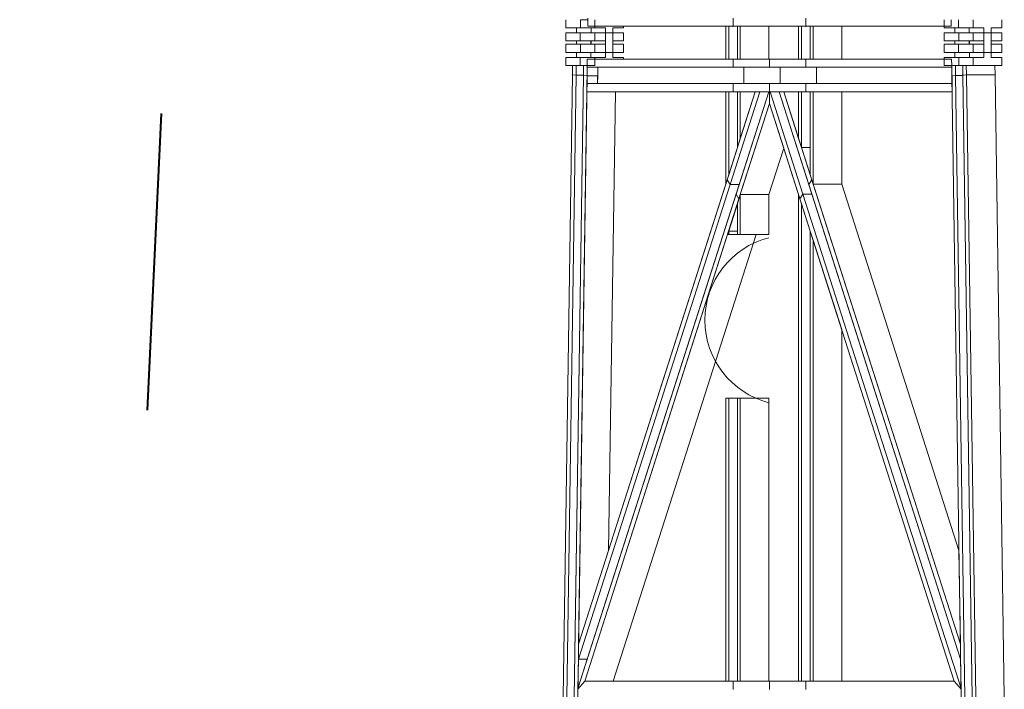
# Model space of a CAD drawing. Units: metres. Extents: x 534905 to 850645, y 9743772 to 9936297.
# Drawn here: x 604005 to 604007, y 9898483 to 9898484 of the extents above; entities that cross this region are included whole.
import ezdxf

# ---------------------------------------------------------------- set-up
doc = ezdxf.new("R2010")
doc.units = ezdxf.units.M
doc.header["$LTSCALE"] = 0.09
doc.header["$MEASUREMENT"] = 0
doc.linetypes.add('JIS_02_1.0', pattern=[2, 1, -1])
doc.layers.get('Defpoints').update_dxf_attribs({"color": 8, "lineweight": 0})
for name, color, linetype, lineweight in [('A-cabo de cobre', 3, 'JIS_02_1.0', 40), ('cotas', 8, 'Continuous', 0), ('Detalhes dos sites', 8, 'Continuous', 5)]:
    doc.layers.add(name, color=color, linetype=linetype, lineweight=lineweight)
doc.styles.get("Standard").update_dxf_attribs({"font": 'ARIAL.TTF'})
doc.dimstyles.new('Copy(9) of ISO-25', dxfattribs={"dimtxt": 0.8, "dimasz": 1.557, "dimexe": 1.25, "dimexo": 0.625, "dimgap": 0.9165, "dimtad": 1, "dimtxsty": 'Standard', "dimcen": 3.505, "dimadec": 0, "dimazin": 0, "dimtfac": 1, "dimtmove": 0, "dimatfit": 3, "dimfxl": 1, "dimarcsym": 0})

# ---------------------------------------------------------------- blocks, each defined once
blk = doc.blocks.new('*D362')
at = {"layer": 'cotas', "color": 0, "linetype": 'Continuous', "lineweight": -2}
for p, q in [((604005.7733, 9898495.9863), (604002.8421, 9898495.9863)), ((604004.0921, 9898482.5433), (604004.0921, 9898494.4293)), ((604005.7723, 9898480.9863), (604002.8421, 9898480.9863))]:
    blk.add_line(p, q, dxfattribs=at)
at = {"layer": 'cotas', "color": 0, "linetype": 'Continuous'}
for points in [[(604003.8326, 9898494.4293), (604004.3516, 9898494.4293), (604004.0921, 9898495.9863)], [(604003.8326, 9898482.5433), (604004.3516, 9898482.5433), (604004.0921, 9898480.9863)]]:
    blk.add_solid(points, dxfattribs=at)
at = {"layer": 'Defpoints', "color": 0, "linetype": 'Continuous'}
for p in [(604004.0921, 9898495.9863), (604006.3983, 9898495.9863), (604006.3973, 9898480.9863)]:
    blk.add_point(p, dxfattribs=at)
at = {"layer": 'cotas', "color": 0, "linetype": 'Continuous', "insert": (604002.7671, 9898488.4863), "char_height": 0.8, "attachment_point": 5, "rotation": 90}
blk.add_mtext('16', dxfattribs=at)

msp = doc.modelspace()

# ---------------------------------------------------------------- linework, layer by layer
at = {"layer": 'A-cabo de cobre', "color": 3, "linetype": 'JIS_02_1.0', "lineweight": 40, "ltscale": 5}
msp.add_line((604005.28417, 9898479.83629), (604005.96743, 9898494.29638), dxfattribs=at)
at = {"layer": 'Detalhes dos sites', "linetype": 'Continuous'}
for p, q in [((604006.08826, 9898484.0116), (604006.08826, 9898484.02401)), ((604006.1105, 9898484.0116), (604006.1105, 9898484.02401)), ((604006.12196, 9898484.02649), (604006.12178, 9898484.01408)), ((604006.13245, 9898484.0116), (604006.13245, 9898484.02401)), ((604006.34204, 9898484.01408), (604006.34204, 9898484.02649)), ((604006.45251, 9898484.01409), (604006.45251, 9898484.0265)), ((604006.6621, 9898484.01161), (604006.6621, 9898484.02402)), ((604006.67277, 9898484.01409), (604006.67262, 9898484.02402)), ((604006.68405, 9898484.01161), (604006.68405, 9898484.02402)), ((604006.70629, 9898484.01161), (604006.70629, 9898484.02402)), ((604006.74959, 9898484.02402), (604006.74959, 9898484.01161)), ((604006.1105, 9898484.0116), (604006.08826, 9898484.0116)), ((604006.1045, 9898484.00415), (604006.1045, 9898484.0116)), ((604006.13245, 9898484.0116), (604006.1105, 9898484.0116)), ((604006.33099, 9898484.01408), (604006.12178, 9898484.01408)), ((604006.12674, 9898484.00415), (604006.12674, 9898484.0116)), ((604006.14868, 9898484.0116), (604006.13245, 9898484.0116)), ((604006.14868, 9898483.99174), (604006.14868, 9898484.0116)), ((604006.17575, 9898484.0116), (604006.15951, 9898484.0116)), ((604006.15951, 9898484.0116), (604006.15951, 9898483.99174)), ((604006.17575, 9898484.01408), (604006.17575, 9898484.0116)), ((604006.33099, 9898483.96445), (604006.33099, 9898484.01408)), ((604006.33541, 9898484.01408), (604006.33099, 9898484.01408)), ((604006.34204, 9898484.01408), (604006.33541, 9898484.01408)), ((604006.33541, 9898483.96445), (604006.33541, 9898484.01408)), ((604006.45251, 9898484.01408), (604006.34204, 9898484.01408)), ((604006.34867, 9898483.96445), (604006.34867, 9898484.01408)), ((604006.35309, 9898483.96445), (604006.35309, 9898484.01408)), ((604006.39639, 9898483.96445), (604006.39639, 9898484.01408)), ((604006.44146, 9898484.01408), (604006.44146, 9898483.96445)), ((604006.44588, 9898484.01408), (604006.44588, 9898483.96445)), ((604006.67277, 9898484.01409), (604006.45251, 9898484.01409)), ((604006.45914, 9898484.01408), (604006.45914, 9898483.96445)), ((604006.46356, 9898484.01408), (604006.46356, 9898483.96445)), ((604006.50686, 9898484.01408), (604006.50686, 9898483.96445)), ((604006.68405, 9898484.01161), (604006.6621, 9898484.01161)), ((604006.67834, 9898484.00416), (604006.67834, 9898484.01161)), ((604006.70629, 9898484.01161), (604006.68405, 9898484.01161)), ((604006.70029, 9898484.00416), (604006.70029, 9898484.01161)), ((604006.72253, 9898484.01161), (604006.70629, 9898484.01161)), ((604006.72253, 9898483.98679), (604006.72253, 9898484.01161)), ((604006.74959, 9898484.01161), (604006.73335, 9898484.01161)), ((604006.73335, 9898484.01161), (604006.73335, 9898483.98679)), ((604006.08826, 9898483.99174), (604006.08826, 9898484.00415)), ((604006.1102, 9898484.00415), (604006.08826, 9898484.00415)), ((604006.1102, 9898483.99174), (604006.1102, 9898484.00415)), ((604006.13245, 9898484.00415), (604006.1102, 9898484.00415)), ((604006.13245, 9898483.99174), (604006.13245, 9898484.00415)), ((604006.13245, 9898484.00415), (604006.17575, 9898484.00415)), ((604006.17575, 9898484.00415), (604006.17575, 9898483.99174)), ((604006.6621, 9898483.99175), (604006.6621, 9898484.00416)), ((604006.68434, 9898484.00416), (604006.6621, 9898484.00416)), ((604006.68434, 9898483.99175), (604006.68434, 9898484.00416)), ((604006.70629, 9898484.00416), (604006.68434, 9898484.00416)), ((604006.70629, 9898483.99175), (604006.70629, 9898484.00416)), ((604006.70629, 9898484.00416), (604006.74959, 9898484.00416)), ((604006.74959, 9898484.00416), (604006.74959, 9898483.99175)), ((604006.1102, 9898483.99174), (604006.08826, 9898483.99174)), ((604006.08826, 9898483.97437), (604006.08826, 9898483.98678)), ((604006.1105, 9898483.98678), (604006.08826, 9898483.98678)), ((604006.1045, 9898483.98678), (604006.1045, 9898483.99174)), ((604006.13245, 9898483.99174), (604006.1102, 9898483.99174)), ((604006.1105, 9898483.97437), (604006.1105, 9898483.98678)), ((604006.13245, 9898483.98678), (604006.1105, 9898483.98678)), ((604006.12644, 9898483.98678), (604006.12644, 9898483.99174)), ((604006.12674, 9898483.98678), (604006.12674, 9898483.99174)), ((604006.14868, 9898483.99174), (604006.13245, 9898483.99174)), ((604006.13245, 9898483.97437), (604006.13245, 9898483.98678)), ((604006.13245, 9898483.98678), (604006.14868, 9898483.98678)), ((604006.14868, 9898483.96693), (604006.14868, 9898483.99174)), ((604006.17575, 9898483.99174), (604006.15951, 9898483.99174)), ((604006.15951, 9898483.99174), (604006.15951, 9898483.96693)), ((604006.15951, 9898483.98678), (604006.17575, 9898483.98678)), ((604006.17575, 9898483.98678), (604006.17575, 9898483.97437)), ((604006.68434, 9898483.99175), (604006.6621, 9898483.99175)), ((604006.6621, 9898483.97438), (604006.6621, 9898483.98679)), ((604006.68405, 9898483.98679), (604006.6621, 9898483.98679)), ((604006.67834, 9898483.98679), (604006.67834, 9898483.99175)), ((604006.68405, 9898483.97438), (604006.68405, 9898483.98679)), ((604006.70629, 9898483.98679), (604006.68405, 9898483.98679)), ((604006.70629, 9898483.99175), (604006.68434, 9898483.99175)), ((604006.70029, 9898483.98679), (604006.70029, 9898483.99175)), ((604006.70058, 9898483.98679), (604006.70058, 9898483.99175)), ((604006.72253, 9898483.99175), (604006.70629, 9898483.99175)), ((604006.70629, 9898483.97438), (604006.70629, 9898483.98679)), ((604006.70629, 9898483.98679), (604006.72253, 9898483.98679)), ((604006.72253, 9898483.96694), (604006.72253, 9898483.98679)), ((604006.74959, 9898483.99175), (604006.73335, 9898483.99175)), ((604006.73335, 9898483.98679), (604006.74959, 9898483.98679)), ((604006.73335, 9898483.98679), (604006.73335, 9898483.96694)), ((604006.74959, 9898483.98679), (604006.74959, 9898483.97438)), ((604006.1105, 9898483.97437), (604006.08826, 9898483.97437)), ((604006.08826, 9898483.95452), (604006.08826, 9898483.96693)), ((604006.1102, 9898483.96693), (604006.08826, 9898483.96693)), ((604006.1045, 9898483.96693), (604006.1045, 9898483.97437)), ((604006.1102, 9898483.95452), (604006.1102, 9898483.96693)), ((604006.13245, 9898483.96693), (604006.1102, 9898483.96693)), ((604006.13245, 9898483.97437), (604006.1105, 9898483.97437)), ((604006.12104, 9898483.96445), (604006.12085, 9898483.95205)), ((604006.33099, 9898483.96445), (604006.12104, 9898483.96445)), ((604006.12644, 9898483.96693), (604006.12644, 9898483.97437)), ((604006.17575, 9898483.97437), (604006.13245, 9898483.97437)), ((604006.13245, 9898483.95452), (604006.13245, 9898483.96693)), ((604006.13245, 9898483.96693), (604006.14868, 9898483.96693)), ((604006.15951, 9898483.96693), (604006.17575, 9898483.96693)), ((604006.17575, 9898483.96693), (604006.17575, 9898483.96445)), ((604006.33099, 9898483.96445), (604006.33541, 9898483.96445)), ((604006.34204, 9898483.96445), (604006.33541, 9898483.96445)), ((604006.33541, 9898483.96445), (604006.34204, 9898483.96445)), ((604006.34204, 9898483.95205), (604006.34204, 9898483.96445)), ((604006.39727, 9898483.96445), (604006.34204, 9898483.96445)), ((604006.39727, 9898483.95205), (604006.39727, 9898483.96445)), ((604006.44146, 9898483.96445), (604006.39727, 9898483.96445)), ((604006.44146, 9898483.96445), (604006.44588, 9898483.96445)), ((604006.45251, 9898483.96445), (604006.44588, 9898483.96445)), ((604006.44588, 9898483.96445), (604006.45251, 9898483.96445)), ((604006.45251, 9898483.95205), (604006.45251, 9898483.96445)), ((604006.67351, 9898483.96445), (604006.45251, 9898483.96445)), ((604006.68405, 9898483.97438), (604006.6621, 9898483.97438)), ((604006.6621, 9898483.95453), (604006.6621, 9898483.96694)), ((604006.68434, 9898483.96694), (604006.6621, 9898483.96694)), ((604006.67366, 9898483.95453), (604006.67351, 9898483.96445)), ((604006.67834, 9898483.96694), (604006.67834, 9898483.97438)), ((604006.70629, 9898483.97438), (604006.68405, 9898483.97438)), ((604006.68434, 9898483.95453), (604006.68434, 9898483.96694)), ((604006.70629, 9898483.96694), (604006.68434, 9898483.96694)), ((604006.70058, 9898483.96694), (604006.70058, 9898483.97438)), ((604006.74959, 9898483.97438), (604006.70629, 9898483.97438)), ((604006.70629, 9898483.95453), (604006.70629, 9898483.96694)), ((604006.70629, 9898483.96694), (604006.72253, 9898483.96694)), ((604006.73335, 9898483.96694), (604006.74959, 9898483.96694)), ((604006.74959, 9898483.96694), (604006.74959, 9898483.95453)), ((604006.09878, 9898483.95452), (604006.08826, 9898483.95452)), ((604006.09857, 9898483.94047), (604006.09878, 9898483.95452)), ((604006.10431, 9898483.95452), (604006.09878, 9898483.95452)), ((604006.10409, 9898483.94005), (604006.10431, 9898483.95452)), ((604006.1102, 9898483.95452), (604006.10431, 9898483.95452)), ((604006.1102, 9898483.95452), (604006.10431, 9898483.95452)), ((604006.13245, 9898483.95452), (604006.1102, 9898483.95452)), ((604006.11513, 9898483.93922), (604006.11536, 9898483.95452)), ((604006.12065, 9898483.9388), (604006.12085, 9898483.95205)), ((604006.34204, 9898483.95205), (604006.12085, 9898483.95205)), ((604006.13709, 9898483.95205), (604006.13672, 9898483.92723)), ((604006.39727, 9898483.95205), (604006.34204, 9898483.95205)), ((604006.35828, 9898483.92723), (604006.35828, 9898483.95205)), ((604006.45251, 9898483.95205), (604006.39727, 9898483.95205)), ((604006.41351, 9898483.92723), (604006.41351, 9898483.95205)), ((604006.6737, 9898483.95205), (604006.45251, 9898483.95205)), ((604006.46875, 9898483.92723), (604006.46875, 9898483.95205)), ((604006.67366, 9898483.95453), (604006.6621, 9898483.95453)), ((604006.6739, 9898483.9388), (604006.67366, 9898483.95453)), ((604006.67919, 9898483.95453), (604006.67366, 9898483.95453)), ((604006.68434, 9898483.95453), (604006.67919, 9898483.95453)), ((604006.67942, 9898483.93922), (604006.67919, 9898483.95453)), ((604006.69024, 9898483.95453), (604006.68434, 9898483.95453)), ((604006.69046, 9898483.94005), (604006.69024, 9898483.95453)), ((604006.69577, 9898483.95453), (604006.69024, 9898483.95453)), ((604006.69598, 9898483.94047), (604006.69577, 9898483.95453)), ((604006.70629, 9898483.95453), (604006.69577, 9898483.95453)), ((604006.74959, 9898483.95453), (604006.70629, 9898483.95453)), ((604006.73928, 9898483.94047), (604006.73907, 9898483.95453)), ((604006.08448, 9898482.99738), (604006.09857, 9898483.94047)), ((604006.09, 9898482.99697), (604006.10409, 9898483.94005)), ((604006.09857, 9898483.94047), (604006.10409, 9898483.94005)), ((604006.10105, 9898482.99614), (604006.11513, 9898483.93922)), ((604006.10409, 9898483.94005), (604006.11514, 9898483.94005)), ((604006.10657, 9898482.99572), (604006.12065, 9898483.9388)), ((604006.11513, 9898483.93922), (604006.12065, 9898483.9388)), ((604006.12065, 9898483.9388), (604006.1369, 9898483.9388)), ((604006.6739, 9898483.9388), (604006.67942, 9898483.93922)), ((604006.68798, 9898482.99571), (604006.6739, 9898483.9388)), ((604006.67942, 9898483.93922), (604006.69047, 9898483.93922)), ((604006.6935, 9898482.99612), (604006.67942, 9898483.93922)), ((604006.69046, 9898483.94005), (604006.69598, 9898483.94047)), ((604006.70454, 9898482.99695), (604006.69046, 9898483.94005)), ((604006.69598, 9898483.94047), (604006.73928, 9898483.94047)), ((604006.71006, 9898482.99737), (604006.69598, 9898483.94047)), ((604006.75337, 9898482.99737), (604006.73928, 9898483.94047)), ((604006.34204, 9898483.92723), (604006.12048, 9898483.92723)), ((604006.34204, 9898483.91482), (604006.34204, 9898483.92723)), ((604006.39727, 9898483.92723), (604006.34204, 9898483.92723)), ((604006.39727, 9898483.91482), (604006.39727, 9898483.92723)), ((604006.45251, 9898483.92723), (604006.39727, 9898483.92723)), ((604006.45251, 9898483.91482), (604006.45251, 9898483.92723)), ((604006.67407, 9898483.92723), (604006.45251, 9898483.92723)), ((604006.33099, 9898483.91482), (604006.12029, 9898483.91482)), ((604006.15321, 9898483.21935), (604006.1636, 9898483.91482)), ((604006.33099, 9898483.775), (604006.33099, 9898483.91482)), ((604006.33541, 9898483.91482), (604006.33099, 9898483.91482)), ((604006.37573, 9898483.91482), (604006.33307, 9898483.78149)), ((604006.34204, 9898483.91482), (604006.33541, 9898483.91482)), ((604006.33541, 9898483.78881), (604006.33541, 9898483.91482)), ((604006.34204, 9898483.91482), (604006.33541, 9898483.91482)), ((604006.38253, 9898483.91482), (604006.33756, 9898483.77425)), ((604006.39727, 9898483.91482), (604006.34204, 9898483.91482)), ((604006.39614, 9898483.91482), (604006.34653, 9898483.75977)), ((604006.34867, 9898483.83024), (604006.34867, 9898483.91482)), ((604006.35309, 9898483.84405), (604006.35309, 9898483.91482)), ((604006.39841, 9898483.91482), (604006.39727, 9898483.91482)), ((604006.39727, 9898483.91482), (604006.39727, 9898483.89712)), ((604006.41202, 9898483.91482), (604006.39841, 9898483.91482)), ((604006.44802, 9898483.75976), (604006.39841, 9898483.91482)), ((604006.41202, 9898483.91482), (604006.39841, 9898483.91482)), ((604006.45699, 9898483.77425), (604006.41202, 9898483.91482)), ((604006.41882, 9898483.91482), (604006.41202, 9898483.91482)), ((604006.44146, 9898483.91482), (604006.41882, 9898483.91482)), ((604006.44146, 9898483.84405), (604006.41882, 9898483.91482)), ((604006.44146, 9898483.91482), (604006.41882, 9898483.91482)), ((604006.44146, 9898483.91482), (604006.44146, 9898483.84405)), ((604006.44588, 9898483.91482), (604006.44146, 9898483.91482)), ((604006.45251, 9898483.91482), (604006.44588, 9898483.91482)), ((604006.44588, 9898483.91482), (604006.44588, 9898483.83024)), ((604006.45251, 9898483.91482), (604006.44588, 9898483.91482)), ((604006.67425, 9898483.91482), (604006.45251, 9898483.91482)), ((604006.45914, 9898483.91482), (604006.45914, 9898483.78881)), ((604006.46356, 9898483.91482), (604006.46356, 9898483.775)), ((604006.50686, 9898483.91482), (604006.50686, 9898483.775)), ((604006.39727, 9898483.89712), (604006.35101, 9898483.75252)), ((604006.44146, 9898483.75901), (604006.39727, 9898483.89712)), ((604006.44146, 9898483.84405), (604006.44588, 9898483.83024)), ((604006.41893, 9898483.82945), (604006.39638, 9898483.75899)), ((604006.45914, 9898483.78881), (604006.44588, 9898483.83024)), ((604006.44588, 9898483.83024), (604006.45914, 9898483.83024)), ((604006.45914, 9898483.78881), (604006.46148, 9898483.78149)), ((604006.33756, 9898483.77425), (604006.10745, 9898483.05509)), ((604006.33099, 9898483.775), (604006.10779, 9898483.07739)), ((604006.33099, 9898483.775), (604006.33307, 9898483.78149)), ((604006.33756, 9898483.77425), (604006.33307, 9898483.78149)), ((604006.35116, 9898483.77425), (604006.33756, 9898483.77425)), ((604006.45699, 9898483.77425), (604006.46148, 9898483.78149)), ((604006.6871, 9898483.05508), (604006.45699, 9898483.77425)), ((604006.68676, 9898483.07738), (604006.46148, 9898483.78149)), ((604006.46356, 9898483.775), (604006.50686, 9898483.775)), ((604006.68464, 9898483.21934), (604006.50686, 9898483.775)), ((604006.34653, 9898483.75977), (604006.10679, 9898483.01049)), ((604006.35101, 9898483.75252), (604006.34653, 9898483.75977)), ((604006.35309, 9898483.69872), (604006.35309, 9898483.75901)), ((604006.39639, 9898483.75901), (604006.35309, 9898483.75901)), ((604006.39639, 9898483.69872), (604006.39639, 9898483.75901)), ((604006.44146, 9898483.75901), (604006.44146, 9898483.02136)), ((604006.44354, 9898483.75252), (604006.44146, 9898483.75901)), ((604006.44354, 9898483.75252), (604006.44802, 9898483.75976)), ((604006.44802, 9898483.75976), (604006.46163, 9898483.75976)), ((604006.68776, 9898483.01047), (604006.44802, 9898483.75976)), ((604006.34867, 9898483.7452), (604006.33541, 9898483.70377)), ((604006.35101, 9898483.75252), (604006.34867, 9898483.7452)), ((604006.34867, 9898483.69872), (604006.34867, 9898483.7452)), ((604006.67748, 9898483.02136), (604006.44354, 9898483.75252)), ((604006.44588, 9898483.7452), (604006.44588, 9898483.02136)), ((604006.3338, 9898483.69872), (604006.11707, 9898483.02137)), ((604006.3771, 9898483.69872), (604006.16037, 9898483.02137)), ((604006.33541, 9898483.70377), (604006.3338, 9898483.69872)), ((604006.3338, 9898483.69872), (604006.33541, 9898483.69872)), ((604006.33541, 9898483.69872), (604006.33541, 9898483.70377)), ((604006.34867, 9898483.70377), (604006.33541, 9898483.70377)), ((604006.33541, 9898483.69872), (604006.34867, 9898483.69872)), ((604006.34867, 9898483.69872), (604006.35309, 9898483.69872)), ((604006.35309, 9898483.69872), (604006.39639, 9898483.69872)), ((604006.45914, 9898483.70377), (604006.45914, 9898483.02136)), ((604006.46356, 9898483.68996), (604006.46356, 9898483.02136)), ((604006.50686, 9898483.55462), (604006.50686, 9898483.02136)), ((604006.33099, 9898483.45054), (604006.33541, 9898483.45054)), ((604006.33099, 9898483.02136), (604006.33099, 9898483.45054)), ((604006.33541, 9898483.45054), (604006.34867, 9898483.45054)), ((604006.33541, 9898483.02136), (604006.33541, 9898483.45054)), ((604006.34867, 9898483.45054), (604006.35309, 9898483.45054)), ((604006.34867, 9898483.02136), (604006.34867, 9898483.45054)), ((604006.35309, 9898483.45054), (604006.39639, 9898483.45054)), ((604006.35309, 9898483.02136), (604006.35309, 9898483.45054)), ((604006.39639, 9898483.02136), (604006.39639, 9898483.45054)), ((604006.10745, 9898483.05509), (604006.12106, 9898483.05509)), ((604006.10677, 9898483.00951), (604006.11707, 9898483.02137)), ((604006.11707, 9898483.02137), (604006.16037, 9898483.02137)), ((604006.33099, 9898483.02136), (604006.11707, 9898483.02136)), ((604006.33099, 9898483.02136), (604006.33541, 9898483.02136)), ((604006.34204, 9898483.02136), (604006.33541, 9898483.02136)), ((604006.34204, 9898483.00896), (604006.34204, 9898483.02136)), ((604006.39727, 9898483.02136), (604006.34204, 9898483.02136)), ((604006.39728, 9898483.00895), (604006.39728, 9898483.02136)), ((604006.44146, 9898483.02136), (604006.39728, 9898483.02136)), ((604006.44146, 9898483.02136), (604006.44588, 9898483.02136)), ((604006.45251, 9898483.02136), (604006.44588, 9898483.02136)), ((604006.45251, 9898483.00895), (604006.45251, 9898483.02136)), ((604006.67748, 9898483.02136), (604006.45251, 9898483.02136)), ((604006.68778, 9898483.00949), (604006.67748, 9898483.02136))]:
    msp.add_line(p, q, dxfattribs=at)
at = {"layer": 'Detalhes dos sites'}
for p, q in [((604006.08826, 9898484.02401), (604006.08826, 9898484.0116)), ((604006.12193, 9898484.02401), (604006.1105, 9898484.02401)), ((604006.1105, 9898484.02401), (604006.1105, 9898484.0116)), ((604006.1105, 9898484.0116), (604006.1105, 9898484.02401)), ((604006.12196, 9898484.02649), (604006.12178, 9898484.01408)), ((604006.12178, 9898484.01408), (604006.12193, 9898484.02401)), ((604006.34204, 9898484.01408), (604006.34204, 9898484.02649)), ((604006.34204, 9898484.02649), (604006.34204, 9898484.01408)), ((604006.45251, 9898484.0265), (604006.45251, 9898484.01409)), ((604006.45251, 9898484.01408), (604006.45251, 9898484.02649)), ((604006.6621, 9898484.02402), (604006.6621, 9898484.01161)), ((604006.6621, 9898484.01409), (604006.6621, 9898484.02402)), ((604006.68405, 9898484.02402), (604006.68405, 9898484.01161)), ((604006.68405, 9898484.01161), (604006.68405, 9898484.02402)), ((604006.70629, 9898484.02402), (604006.70629, 9898484.01161)), ((604006.70629, 9898484.01161), (604006.70629, 9898484.02402)), ((604006.74959, 9898484.01161), (604006.74959, 9898484.02402)), ((604006.08826, 9898484.0116), (604006.1105, 9898484.0116)), ((604006.12674, 9898484.0116), (604006.1045, 9898484.0116)), ((604006.1045, 9898484.0116), (604006.1045, 9898484.00415)), ((604006.1105, 9898484.0116), (604006.13245, 9898484.0116)), ((604006.13245, 9898484.01408), (604006.12178, 9898484.01408)), ((604006.12178, 9898484.01408), (604006.34204, 9898484.01408)), ((604006.12674, 9898484.0116), (604006.12674, 9898484.00415)), ((604006.14868, 9898484.0116), (604006.12674, 9898484.0116)), ((604006.12674, 9898484.00415), (604006.12674, 9898484.0116)), ((604006.13245, 9898484.01408), (604006.13245, 9898484.0116)), ((604006.17575, 9898484.01408), (604006.13245, 9898484.01408)), ((604006.13245, 9898484.0116), (604006.13245, 9898484.01408)), ((604006.13245, 9898484.0116), (604006.14868, 9898484.0116)), ((604006.14868, 9898484.0116), (604006.14868, 9898484.00415)), ((604006.14868, 9898484.00415), (604006.14868, 9898484.0116)), ((604006.15951, 9898484.00415), (604006.15951, 9898484.0116)), ((604006.15951, 9898484.0116), (604006.17575, 9898484.0116)), ((604006.17575, 9898484.0116), (604006.17575, 9898484.01408)), ((604006.33541, 9898484.01408), (604006.33099, 9898484.01408)), ((604006.33099, 9898484.01408), (604006.33099, 9898483.96445)), ((604006.34867, 9898484.01408), (604006.33541, 9898484.01408)), ((604006.33541, 9898484.01408), (604006.33541, 9898483.96445)), ((604006.33541, 9898483.96445), (604006.33541, 9898484.01408)), ((604006.38534, 9898484.01408), (604006.34204, 9898484.01408)), ((604006.34204, 9898484.01408), (604006.38534, 9898484.01408)), ((604006.34204, 9898484.01408), (604006.45251, 9898484.01408)), ((604006.35309, 9898484.01408), (604006.34867, 9898484.01408)), ((604006.34867, 9898484.01408), (604006.34867, 9898483.96445)), ((604006.34867, 9898483.96445), (604006.34867, 9898484.01408)), ((604006.39639, 9898484.01408), (604006.35309, 9898484.01408)), ((604006.35309, 9898484.01408), (604006.35309, 9898483.96445)), ((604006.35309, 9898483.96445), (604006.35309, 9898484.01408)), ((604006.38534, 9898484.01408), (604006.38534, 9898484.01408)), ((604006.39639, 9898483.96445), (604006.39639, 9898484.01408)), ((604006.44146, 9898484.01408), (604006.44146, 9898483.96445)), ((604006.44588, 9898484.01408), (604006.44146, 9898484.01408)), ((604006.44588, 9898483.96445), (604006.44588, 9898484.01408)), ((604006.45914, 9898484.01408), (604006.44588, 9898484.01408)), ((604006.44588, 9898484.01408), (604006.44588, 9898483.96445)), ((604006.45914, 9898484.01409), (604006.45251, 9898484.01409)), ((604006.45251, 9898484.01409), (604006.49581, 9898484.01408)), ((604006.45251, 9898484.01409), (604006.6621, 9898484.01409)), ((604006.49581, 9898484.01408), (604006.45914, 9898484.01409)), ((604006.45914, 9898483.96445), (604006.45914, 9898484.01408)), ((604006.45914, 9898484.01408), (604006.45914, 9898483.96445)), ((604006.46356, 9898484.01408), (604006.45914, 9898484.01408)), ((604006.46356, 9898483.96445), (604006.46356, 9898484.01408)), ((604006.50686, 9898484.01408), (604006.46356, 9898484.01408)), ((604006.46356, 9898484.01408), (604006.46356, 9898483.96445)), ((604006.50686, 9898483.96445), (604006.50686, 9898484.01408)), ((604006.6621, 9898484.01161), (604006.68405, 9898484.01161)), ((604006.70029, 9898484.01161), (604006.67834, 9898484.01161)), ((604006.67834, 9898484.01161), (604006.67834, 9898484.00416)), ((604006.68405, 9898484.01161), (604006.70629, 9898484.01161)), ((604006.72253, 9898484.01161), (604006.70029, 9898484.01161)), ((604006.70029, 9898484.01161), (604006.70029, 9898484.00416)), ((604006.70029, 9898484.00416), (604006.70029, 9898484.01161)), ((604006.70629, 9898484.01161), (604006.72253, 9898484.01161)), ((604006.72253, 9898484.01161), (604006.72253, 9898483.98679)), ((604006.72253, 9898484.00416), (604006.72253, 9898484.01161)), ((604006.73335, 9898483.98679), (604006.73335, 9898484.01161)), ((604006.73335, 9898484.01161), (604006.74959, 9898484.01161)), ((604006.1102, 9898484.00415), (604006.08826, 9898484.00415)), ((604006.08826, 9898484.00415), (604006.08826, 9898483.99174)), ((604006.1045, 9898484.00415), (604006.12674, 9898484.00415)), ((604006.13245, 9898484.00415), (604006.1102, 9898484.00415)), ((604006.1102, 9898484.00415), (604006.1102, 9898483.99174)), ((604006.1102, 9898483.99174), (604006.1102, 9898484.00415)), ((604006.12674, 9898484.00415), (604006.13245, 9898484.00415)), ((604006.17575, 9898484.00415), (604006.13245, 9898484.00415)), ((604006.13245, 9898484.00415), (604006.13245, 9898483.99174)), ((604006.13245, 9898483.99174), (604006.13245, 9898484.00415)), ((604006.13245, 9898484.00415), (604006.14868, 9898484.00415)), ((604006.14868, 9898484.00415), (604006.15951, 9898484.00415)), ((604006.17575, 9898483.99174), (604006.17575, 9898484.00415)), ((604006.68434, 9898484.00416), (604006.6621, 9898484.00416)), ((604006.6621, 9898484.00416), (604006.6621, 9898483.99175)), ((604006.67834, 9898484.00416), (604006.68434, 9898484.00416)), ((604006.70629, 9898484.00416), (604006.68434, 9898484.00416)), ((604006.68434, 9898484.00416), (604006.68434, 9898483.99175)), ((604006.68434, 9898483.99175), (604006.68434, 9898484.00416)), ((604006.68434, 9898484.00416), (604006.70029, 9898484.00416)), ((604006.70029, 9898484.00416), (604006.70629, 9898484.00416)), ((604006.72253, 9898484.00416), (604006.70629, 9898484.00416)), ((604006.70629, 9898484.00416), (604006.70629, 9898483.99175)), ((604006.70629, 9898483.99175), (604006.70629, 9898484.00416)), ((604006.70629, 9898484.00416), (604006.72253, 9898484.00416)), ((604006.72253, 9898483.99175), (604006.72253, 9898484.00416)), ((604006.73335, 9898484.00416), (604006.73335, 9898483.99175)), ((604006.74959, 9898484.00416), (604006.73335, 9898484.00416)), ((604006.74959, 9898483.99175), (604006.74959, 9898484.00416)), ((604006.08826, 9898483.99174), (604006.1102, 9898483.99174)), ((604006.1105, 9898483.98678), (604006.08826, 9898483.98678)), ((604006.08826, 9898483.98678), (604006.08826, 9898483.97437)), ((604006.12644, 9898483.99174), (604006.1045, 9898483.99174)), ((604006.1045, 9898483.99174), (604006.1045, 9898483.98678)), ((604006.1045, 9898483.98678), (604006.1105, 9898483.98678)), ((604006.1102, 9898483.99174), (604006.13245, 9898483.99174)), ((604006.13245, 9898483.98678), (604006.1105, 9898483.98678)), ((604006.1105, 9898483.98678), (604006.1105, 9898483.97437)), ((604006.1105, 9898483.98678), (604006.12644, 9898483.98678)), ((604006.1105, 9898483.97437), (604006.1105, 9898483.98678)), ((604006.12674, 9898483.99174), (604006.12644, 9898483.99174)), ((604006.12644, 9898483.99174), (604006.12644, 9898483.98678)), ((604006.12644, 9898483.98678), (604006.12644, 9898483.99174)), ((604006.12644, 9898483.98678), (604006.12674, 9898483.98678)), ((604006.12674, 9898483.98678), (604006.12674, 9898483.99174)), ((604006.13245, 9898483.99174), (604006.12674, 9898483.99174)), ((604006.12674, 9898483.99174), (604006.12674, 9898483.98678)), ((604006.12674, 9898483.98678), (604006.14868, 9898483.98678)), ((604006.13245, 9898483.99174), (604006.14868, 9898483.99174)), ((604006.14868, 9898483.99174), (604006.13245, 9898483.99174)), ((604006.14868, 9898483.98678), (604006.13245, 9898483.98678)), ((604006.13245, 9898483.98678), (604006.13245, 9898483.97437)), ((604006.13245, 9898483.97437), (604006.13245, 9898483.98678)), ((604006.14868, 9898483.99174), (604006.14868, 9898483.96693)), ((604006.14868, 9898483.98678), (604006.14868, 9898483.99174)), ((604006.14868, 9898483.97437), (604006.14868, 9898483.98678)), ((604006.15951, 9898483.96693), (604006.15951, 9898483.99174)), ((604006.15951, 9898483.99174), (604006.17575, 9898483.99174)), ((604006.15951, 9898483.98678), (604006.15951, 9898483.97437)), ((604006.17575, 9898483.98678), (604006.15951, 9898483.98678)), ((604006.17575, 9898483.97437), (604006.17575, 9898483.98678)), ((604006.6621, 9898483.99175), (604006.68434, 9898483.99175)), ((604006.68405, 9898483.98679), (604006.6621, 9898483.98679)), ((604006.6621, 9898483.98679), (604006.6621, 9898483.97438)), ((604006.68434, 9898483.99175), (604006.67834, 9898483.99175)), ((604006.67834, 9898483.99175), (604006.67834, 9898483.98679)), ((604006.67834, 9898483.98679), (604006.70029, 9898483.98679)), ((604006.70629, 9898483.98679), (604006.68405, 9898483.98679)), ((604006.68405, 9898483.98679), (604006.68405, 9898483.97438)), ((604006.68405, 9898483.97438), (604006.68405, 9898483.98679)), ((604006.68434, 9898483.99175), (604006.70629, 9898483.99175)), ((604006.70029, 9898483.99175), (604006.68434, 9898483.99175)), ((604006.70058, 9898483.99175), (604006.70029, 9898483.99175)), ((604006.70029, 9898483.99175), (604006.70029, 9898483.98679)), ((604006.70029, 9898483.98679), (604006.70029, 9898483.99175)), ((604006.70029, 9898483.98679), (604006.70058, 9898483.98679)), ((604006.70058, 9898483.99175), (604006.70058, 9898483.98679)), ((604006.72253, 9898483.99175), (604006.70058, 9898483.99175)), ((604006.70058, 9898483.98679), (604006.70058, 9898483.99175)), ((604006.70058, 9898483.98679), (604006.70629, 9898483.98679)), ((604006.70629, 9898483.99175), (604006.72253, 9898483.99175)), ((604006.70629, 9898483.98679), (604006.72253, 9898483.98679)), ((604006.72253, 9898483.98679), (604006.70629, 9898483.98679)), ((604006.70629, 9898483.98679), (604006.70629, 9898483.97438)), ((604006.70629, 9898483.97438), (604006.70629, 9898483.98679)), ((604006.72253, 9898483.98679), (604006.72253, 9898483.99175)), ((604006.73335, 9898483.99175), (604006.74959, 9898483.99175)), ((604006.74959, 9898483.98679), (604006.73335, 9898483.98679)), ((604006.74959, 9898483.97438), (604006.74959, 9898483.98679)), ((604006.08826, 9898483.97437), (604006.1105, 9898483.97437)), ((604006.1102, 9898483.96693), (604006.08826, 9898483.96693)), ((604006.08826, 9898483.96693), (604006.08826, 9898483.95452)), ((604006.1105, 9898483.97437), (604006.1045, 9898483.97437)), ((604006.1045, 9898483.97437), (604006.1045, 9898483.96693)), ((604006.1045, 9898483.96693), (604006.12644, 9898483.96693)), ((604006.13245, 9898483.96693), (604006.1102, 9898483.96693)), ((604006.1102, 9898483.96693), (604006.1102, 9898483.95452)), ((604006.1102, 9898483.95452), (604006.1102, 9898483.96693)), ((604006.1105, 9898483.97437), (604006.13245, 9898483.97437)), ((604006.12644, 9898483.97437), (604006.1105, 9898483.97437)), ((604006.12104, 9898483.96445), (604006.12085, 9898483.95205)), ((604006.12089, 9898483.95452), (604006.12104, 9898483.96445)), ((604006.12104, 9898483.96445), (604006.13245, 9898483.96445)), ((604006.34204, 9898483.96445), (604006.12104, 9898483.96445)), ((604006.13245, 9898483.97437), (604006.12644, 9898483.97437)), ((604006.12644, 9898483.97437), (604006.12644, 9898483.96693)), ((604006.12644, 9898483.96693), (604006.12644, 9898483.97437)), ((604006.12644, 9898483.96693), (604006.14868, 9898483.96693)), ((604006.14868, 9898483.97437), (604006.13245, 9898483.97437)), ((604006.13245, 9898483.97437), (604006.14868, 9898483.97437)), ((604006.13245, 9898483.96693), (604006.13245, 9898483.96445)), ((604006.14868, 9898483.96693), (604006.13245, 9898483.96693)), ((604006.13245, 9898483.96445), (604006.13245, 9898483.96693)), ((604006.13245, 9898483.96445), (604006.17575, 9898483.96445)), ((604006.14868, 9898483.96693), (604006.14868, 9898483.97437)), ((604006.15951, 9898483.97437), (604006.17575, 9898483.97437)), ((604006.17575, 9898483.96693), (604006.15951, 9898483.96693)), ((604006.17575, 9898483.96445), (604006.17575, 9898483.96693)), ((604006.33099, 9898483.96445), (604006.33541, 9898483.96445)), ((604006.33541, 9898483.96445), (604006.34867, 9898483.96445)), ((604006.34204, 9898483.95205), (604006.34204, 9898483.96445)), ((604006.39727, 9898483.96445), (604006.34204, 9898483.96445)), ((604006.34204, 9898483.96445), (604006.34204, 9898483.95205)), ((604006.34867, 9898483.96445), (604006.35309, 9898483.96445)), ((604006.35309, 9898483.96445), (604006.39639, 9898483.96445)), ((604006.45251, 9898483.96445), (604006.39727, 9898483.96445)), ((604006.39727, 9898483.96445), (604006.39727, 9898483.95205)), ((604006.39727, 9898483.95205), (604006.39727, 9898483.96445)), ((604006.44146, 9898483.96445), (604006.44588, 9898483.96445)), ((604006.44588, 9898483.96445), (604006.45914, 9898483.96445)), ((604006.45251, 9898483.95205), (604006.45251, 9898483.96445)), ((604006.45251, 9898483.96445), (604006.45251, 9898483.95205)), ((604006.6621, 9898483.96445), (604006.45251, 9898483.96445)), ((604006.45914, 9898483.96445), (604006.46356, 9898483.96445)), ((604006.46356, 9898483.96445), (604006.50686, 9898483.96445)), ((604006.6621, 9898483.97438), (604006.68405, 9898483.97438)), ((604006.68434, 9898483.96694), (604006.6621, 9898483.96694)), ((604006.6621, 9898483.96694), (604006.6621, 9898483.95453)), ((604006.6621, 9898483.95453), (604006.6621, 9898483.96445)), ((604006.67834, 9898483.97438), (604006.67834, 9898483.96694)), ((604006.70058, 9898483.97438), (604006.67834, 9898483.97438)), ((604006.67834, 9898483.96694), (604006.70058, 9898483.96694)), ((604006.68405, 9898483.97438), (604006.70629, 9898483.97438)), ((604006.70629, 9898483.96694), (604006.68434, 9898483.96694)), ((604006.68434, 9898483.96694), (604006.68434, 9898483.95453)), ((604006.68434, 9898483.95453), (604006.68434, 9898483.96694)), ((604006.70629, 9898483.97438), (604006.70058, 9898483.97438)), ((604006.70058, 9898483.97438), (604006.70058, 9898483.96694)), ((604006.70058, 9898483.96694), (604006.70058, 9898483.97438)), ((604006.70058, 9898483.96694), (604006.72253, 9898483.96694)), ((604006.72253, 9898483.97438), (604006.70629, 9898483.97438)), ((604006.70629, 9898483.97438), (604006.74959, 9898483.97438)), ((604006.70629, 9898483.96694), (604006.70629, 9898483.95453)), ((604006.72253, 9898483.96694), (604006.70629, 9898483.96694)), ((604006.70629, 9898483.95453), (604006.70629, 9898483.96694)), ((604006.73335, 9898483.97438), (604006.72253, 9898483.97438)), ((604006.72253, 9898483.97438), (604006.72253, 9898483.96694)), ((604006.72253, 9898483.96694), (604006.72253, 9898483.97438)), ((604006.73335, 9898483.96694), (604006.73335, 9898483.97438)), ((604006.74959, 9898483.96694), (604006.73335, 9898483.96694)), ((604006.74959, 9898483.95453), (604006.74959, 9898483.96694)), ((604006.08826, 9898483.95452), (604006.1102, 9898483.95452)), ((604006.09878, 9898483.95452), (604006.09857, 9898483.94047)), ((604006.10431, 9898483.95452), (604006.09878, 9898483.95452)), ((604006.10431, 9898483.95452), (604006.10409, 9898483.94005)), ((604006.10409, 9898483.94005), (604006.10431, 9898483.95452)), ((604006.11536, 9898483.95452), (604006.10431, 9898483.95452)), ((604006.1102, 9898483.95452), (604006.12089, 9898483.95452)), ((604006.11536, 9898483.95452), (604006.11513, 9898483.93922)), ((604006.11514, 9898483.94005), (604006.11536, 9898483.95452)), ((604006.12089, 9898483.95452), (604006.11536, 9898483.95452)), ((604006.12065, 9898483.9388), (604006.12089, 9898483.95452)), ((604006.12085, 9898483.95205), (604006.12065, 9898483.9388)), ((604006.13709, 9898483.95205), (604006.12085, 9898483.95205)), ((604006.12085, 9898483.95205), (604006.34204, 9898483.95205)), ((604006.13709, 9898483.95205), (604006.13672, 9898483.92723)), ((604006.13689, 9898483.9388), (604006.13709, 9898483.95205)), ((604006.35828, 9898483.95205), (604006.13709, 9898483.95205)), ((604006.34204, 9898483.95205), (604006.39727, 9898483.95205)), ((604006.35828, 9898483.92723), (604006.35828, 9898483.95205)), ((604006.41351, 9898483.95205), (604006.35828, 9898483.95205)), ((604006.35828, 9898483.95205), (604006.35828, 9898483.92723)), ((604006.39727, 9898483.95205), (604006.45251, 9898483.95205)), ((604006.41351, 9898483.95205), (604006.41351, 9898483.92723)), ((604006.46875, 9898483.95205), (604006.41351, 9898483.95205)), ((604006.41351, 9898483.92723), (604006.41351, 9898483.95205)), ((604006.45251, 9898483.95205), (604006.6737, 9898483.95205)), ((604006.46875, 9898483.92723), (604006.46875, 9898483.95205)), ((604006.46875, 9898483.95205), (604006.46875, 9898483.92723)), ((604006.6737, 9898483.95205), (604006.46875, 9898483.95205)), ((604006.6621, 9898483.95453), (604006.68434, 9898483.95453)), ((604006.67366, 9898483.95453), (604006.6621, 9898483.95453)), ((604006.67919, 9898483.95453), (604006.67366, 9898483.95453)), ((604006.67366, 9898483.95453), (604006.6739, 9898483.9388)), ((604006.6737, 9898483.95205), (604006.67366, 9898483.95453)), ((604006.67407, 9898483.92723), (604006.6737, 9898483.95205)), ((604006.69024, 9898483.95453), (604006.67919, 9898483.95453)), ((604006.67919, 9898483.95453), (604006.67942, 9898483.93922)), ((604006.67942, 9898483.93922), (604006.67919, 9898483.95453)), ((604006.68434, 9898483.95453), (604006.70629, 9898483.95453)), ((604006.69577, 9898483.95453), (604006.69024, 9898483.95453)), ((604006.69024, 9898483.95453), (604006.69046, 9898483.94005)), ((604006.69046, 9898483.94005), (604006.69024, 9898483.95453)), ((604006.73907, 9898483.95453), (604006.69577, 9898483.95453)), ((604006.69577, 9898483.95453), (604006.69598, 9898483.94047)), ((604006.69598, 9898483.94047), (604006.69577, 9898483.95453)), ((604006.70629, 9898483.95453), (604006.74959, 9898483.95453)), ((604006.73928, 9898483.94047), (604006.73907, 9898483.95453)), ((604006.09857, 9898483.94047), (604006.08448, 9898482.99738)), ((604006.10409, 9898483.94005), (604006.09, 9898482.99697)), ((604006.09, 9898482.99697), (604006.10409, 9898483.94005)), ((604006.09857, 9898483.94047), (604006.10409, 9898483.94005)), ((604006.10409, 9898483.94005), (604006.09857, 9898483.94047)), ((604006.11513, 9898483.93922), (604006.10105, 9898482.99614)), ((604006.10106, 9898482.99697), (604006.11513, 9898483.93922)), ((604006.10409, 9898483.94005), (604006.11514, 9898483.94005)), ((604006.11514, 9898483.94005), (604006.10409, 9898483.94005)), ((604006.10657, 9898482.99572), (604006.12065, 9898483.9388)), ((604006.11513, 9898483.93922), (604006.11514, 9898483.94005)), ((604006.11513, 9898483.93922), (604006.12065, 9898483.9388)), ((604006.12065, 9898483.9388), (604006.11513, 9898483.93922)), ((604006.12065, 9898483.9388), (604006.12048, 9898483.92723)), ((604006.12065, 9898483.9388), (604006.13689, 9898483.9388)), ((604006.13689, 9898483.9388), (604006.12065, 9898483.9388)), ((604006.13672, 9898483.92723), (604006.13689, 9898483.9388)), ((604006.6739, 9898483.9388), (604006.67942, 9898483.93922)), ((604006.67942, 9898483.93922), (604006.6739, 9898483.9388)), ((604006.6739, 9898483.9388), (604006.68798, 9898482.99571)), ((604006.67942, 9898483.93922), (604006.69047, 9898483.93922)), ((604006.69047, 9898483.93922), (604006.67942, 9898483.93922)), ((604006.67942, 9898483.93922), (604006.6935, 9898482.99612)), ((604006.6935, 9898482.99612), (604006.67942, 9898483.93922)), ((604006.69046, 9898483.94005), (604006.69598, 9898483.94047)), ((604006.69598, 9898483.94047), (604006.69046, 9898483.94005)), ((604006.69047, 9898483.93922), (604006.69046, 9898483.94005)), ((604006.69046, 9898483.94005), (604006.70454, 9898482.99695)), ((604006.70454, 9898482.99695), (604006.69047, 9898483.93922)), ((604006.69598, 9898483.94047), (604006.73928, 9898483.94047)), ((604006.73928, 9898483.94047), (604006.69598, 9898483.94047)), ((604006.69598, 9898483.94047), (604006.71006, 9898482.99737)), ((604006.71006, 9898482.99737), (604006.69598, 9898483.94047)), ((604006.75337, 9898482.99737), (604006.73928, 9898483.94047)), ((604006.12048, 9898483.92723), (604006.12029, 9898483.91482)), ((604006.34204, 9898483.92723), (604006.12048, 9898483.92723)), ((604006.12048, 9898483.92723), (604006.13672, 9898483.92723)), ((604006.13672, 9898483.92723), (604006.35828, 9898483.92723)), ((604006.34204, 9898483.91482), (604006.34204, 9898483.92723)), ((604006.39727, 9898483.92723), (604006.34204, 9898483.92723)), ((604006.34204, 9898483.92723), (604006.34204, 9898483.91482)), ((604006.35828, 9898483.92723), (604006.41351, 9898483.92723)), ((604006.45251, 9898483.92723), (604006.39727, 9898483.92723)), ((604006.39727, 9898483.92723), (604006.39727, 9898483.91482)), ((604006.39727, 9898483.91482), (604006.39727, 9898483.92723)), ((604006.41351, 9898483.92723), (604006.46875, 9898483.92723)), ((604006.45251, 9898483.91482), (604006.45251, 9898483.92723)), ((604006.45251, 9898483.92723), (604006.45251, 9898483.91482)), ((604006.67407, 9898483.92723), (604006.45251, 9898483.92723)), ((604006.46875, 9898483.92723), (604006.67407, 9898483.92723)), ((604006.67425, 9898483.91482), (604006.67407, 9898483.92723)), ((604006.12029, 9898483.91482), (604006.10779, 9898483.07739)), ((604006.12029, 9898483.91482), (604006.34204, 9898483.91482)), ((604006.1636, 9898483.91482), (604006.12029, 9898483.91482)), ((604006.15321, 9898483.21935), (604006.1636, 9898483.91482)), ((604006.33541, 9898483.91482), (604006.33099, 9898483.91482)), ((604006.33099, 9898483.91482), (604006.33099, 9898483.775)), ((604006.37573, 9898483.91482), (604006.33307, 9898483.78149)), ((604006.34867, 9898483.91482), (604006.33541, 9898483.91482)), ((604006.33541, 9898483.91482), (604006.33541, 9898483.78881)), ((604006.33541, 9898483.78881), (604006.33541, 9898483.91482)), ((604006.33756, 9898483.77425), (604006.38253, 9898483.91482)), ((604006.38253, 9898483.91482), (604006.33756, 9898483.77425)), ((604006.34204, 9898483.91482), (604006.39727, 9898483.91482)), ((604006.39614, 9898483.91482), (604006.34653, 9898483.75977)), ((604006.35309, 9898483.91482), (604006.34867, 9898483.91482)), ((604006.34867, 9898483.91482), (604006.34867, 9898483.83024)), ((604006.34867, 9898483.83024), (604006.34867, 9898483.91482)), ((604006.35116, 9898483.77425), (604006.39614, 9898483.91482)), ((604006.35309, 9898483.84405), (604006.37573, 9898483.91482)), ((604006.37573, 9898483.91482), (604006.35309, 9898483.91482)), ((604006.35309, 9898483.91482), (604006.35309, 9898483.84405)), ((604006.35309, 9898483.84405), (604006.35309, 9898483.91482)), ((604006.38253, 9898483.91482), (604006.37573, 9898483.91482)), ((604006.39614, 9898483.91482), (604006.38253, 9898483.91482)), ((604006.39727, 9898483.91482), (604006.39614, 9898483.91482)), ((604006.39727, 9898483.91482), (604006.45251, 9898483.91482)), ((604006.39841, 9898483.91482), (604006.39727, 9898483.91482)), ((604006.39727, 9898483.91482), (604006.39727, 9898483.89712)), ((604006.39727, 9898483.89712), (604006.39727, 9898483.91482)), ((604006.39841, 9898483.91482), (604006.44802, 9898483.75976)), ((604006.41202, 9898483.91482), (604006.39841, 9898483.91482)), ((604006.44802, 9898483.75976), (604006.39841, 9898483.91482)), ((604006.41882, 9898483.91482), (604006.41202, 9898483.91482)), ((604006.41202, 9898483.91482), (604006.45699, 9898483.77425)), ((604006.46163, 9898483.75976), (604006.41202, 9898483.91482)), ((604006.41882, 9898483.91482), (604006.44146, 9898483.84405)), ((604006.44146, 9898483.91482), (604006.41882, 9898483.91482)), ((604006.46148, 9898483.78149), (604006.41882, 9898483.91482)), ((604006.44146, 9898483.91482), (604006.44146, 9898483.84405)), ((604006.44588, 9898483.91482), (604006.44146, 9898483.91482)), ((604006.44146, 9898483.84405), (604006.44146, 9898483.91482)), ((604006.44588, 9898483.83024), (604006.44588, 9898483.91482)), ((604006.44588, 9898483.91482), (604006.44588, 9898483.83024)), ((604006.45914, 9898483.91482), (604006.44588, 9898483.91482)), ((604006.45251, 9898483.91482), (604006.67425, 9898483.91482)), ((604006.45914, 9898483.83024), (604006.45914, 9898483.91482)), ((604006.45914, 9898483.91482), (604006.45914, 9898483.78881)), ((604006.46356, 9898483.91482), (604006.45914, 9898483.91482)), ((604006.46356, 9898483.775), (604006.46356, 9898483.91482)), ((604006.50686, 9898483.91482), (604006.46356, 9898483.91482)), ((604006.46356, 9898483.91482), (604006.46356, 9898483.775)), ((604006.50686, 9898483.775), (604006.50686, 9898483.91482)), ((604006.35101, 9898483.75252), (604006.39727, 9898483.89712)), ((604006.39727, 9898483.89712), (604006.35309, 9898483.75901)), ((604006.39727, 9898483.89712), (604006.44354, 9898483.75252)), ((604006.41893, 9898483.82945), (604006.39727, 9898483.89712)), ((604006.34867, 9898483.83024), (604006.35309, 9898483.84405)), ((604006.44146, 9898483.84405), (604006.44588, 9898483.83024)), ((604006.33541, 9898483.78881), (604006.34867, 9898483.83024)), ((604006.39639, 9898483.75901), (604006.41893, 9898483.82945)), ((604006.44588, 9898483.83024), (604006.45914, 9898483.83024)), ((604006.45914, 9898483.83024), (604006.44588, 9898483.83024)), ((604006.44588, 9898483.83024), (604006.45914, 9898483.78881)), ((604006.45914, 9898483.78881), (604006.45914, 9898483.83024)), ((604006.33099, 9898483.775), (604006.33541, 9898483.78881)), ((604006.45914, 9898483.78881), (604006.46356, 9898483.775)), ((604006.10745, 9898483.05509), (604006.33756, 9898483.77425)), ((604006.33756, 9898483.77425), (604006.10745, 9898483.05509)), ((604006.33307, 9898483.78149), (604006.10779, 9898483.07739)), ((604006.12106, 9898483.05509), (604006.35116, 9898483.77425)), ((604006.33756, 9898483.77425), (604006.33307, 9898483.78149)), ((604006.33307, 9898483.78149), (604006.33756, 9898483.77425)), ((604006.35116, 9898483.77425), (604006.33756, 9898483.77425)), ((604006.33756, 9898483.77425), (604006.35116, 9898483.77425)), ((604006.45699, 9898483.77425), (604006.46148, 9898483.78149)), ((604006.46148, 9898483.78149), (604006.45699, 9898483.77425)), ((604006.45699, 9898483.77425), (604006.6871, 9898483.05508)), ((604006.68676, 9898483.07738), (604006.46148, 9898483.78149)), ((604006.46356, 9898483.775), (604006.50686, 9898483.775)), ((604006.46356, 9898483.775), (604006.68676, 9898483.07738)), ((604006.50686, 9898483.775), (604006.46356, 9898483.775)), ((604006.68464, 9898483.21934), (604006.50686, 9898483.775)), ((604006.34653, 9898483.75977), (604006.10679, 9898483.01049)), ((604006.35101, 9898483.75252), (604006.34653, 9898483.75977)), ((604006.34653, 9898483.75977), (604006.35101, 9898483.75252)), ((604006.35309, 9898483.75901), (604006.34867, 9898483.7452)), ((604006.39639, 9898483.75901), (604006.35309, 9898483.75901)), ((604006.35309, 9898483.75901), (604006.35309, 9898483.69872)), ((604006.35309, 9898483.69872), (604006.35309, 9898483.75901)), ((604006.35309, 9898483.75901), (604006.39639, 9898483.75901)), ((604006.39639, 9898483.69872), (604006.39639, 9898483.75901)), ((604006.44146, 9898483.75901), (604006.44146, 9898483.02136)), ((604006.44588, 9898483.7452), (604006.44146, 9898483.75901)), ((604006.44354, 9898483.75252), (604006.44802, 9898483.75976)), ((604006.44802, 9898483.75976), (604006.44354, 9898483.75252)), ((604006.44802, 9898483.75976), (604006.46163, 9898483.75976)), ((604006.46163, 9898483.75976), (604006.44802, 9898483.75976)), ((604006.44802, 9898483.75976), (604006.68776, 9898483.01047)), ((604006.68776, 9898483.01047), (604006.44802, 9898483.75976)), ((604006.6871, 9898483.05508), (604006.46163, 9898483.75976)), ((604006.11707, 9898483.02137), (604006.35101, 9898483.75252)), ((604006.34867, 9898483.7452), (604006.33541, 9898483.70377)), ((604006.34867, 9898483.7452), (604006.34867, 9898483.69872)), ((604006.34867, 9898483.70377), (604006.34867, 9898483.7452)), ((604006.44354, 9898483.75252), (604006.67748, 9898483.02136)), ((604006.44588, 9898483.02136), (604006.44588, 9898483.7452)), ((604006.45914, 9898483.70377), (604006.44588, 9898483.7452)), ((604006.44588, 9898483.7452), (604006.44588, 9898483.02136)), ((604006.3338, 9898483.69872), (604006.11707, 9898483.02137)), ((604006.16037, 9898483.02137), (604006.3771, 9898483.69872)), ((604006.33541, 9898483.70377), (604006.3338, 9898483.69872)), ((604006.3338, 9898483.69872), (604006.33541, 9898483.69872)), ((604006.3771, 9898483.69872), (604006.3338, 9898483.69872)), ((604006.34867, 9898483.70377), (604006.33541, 9898483.70377)), ((604006.33541, 9898483.70377), (604006.33541, 9898483.69872)), ((604006.33541, 9898483.69872), (604006.33541, 9898483.70377)), ((604006.33541, 9898483.70377), (604006.34867, 9898483.70377)), ((604006.33541, 9898483.69872), (604006.34867, 9898483.69872)), ((604006.34867, 9898483.69872), (604006.34867, 9898483.70377)), ((604006.34867, 9898483.69872), (604006.35309, 9898483.69872)), ((604006.35309, 9898483.69872), (604006.39639, 9898483.69872)), ((604006.45914, 9898483.02136), (604006.45914, 9898483.70377)), ((604006.45914, 9898483.70377), (604006.45914, 9898483.02136)), ((604006.46356, 9898483.68996), (604006.45914, 9898483.70377)), ((604006.46356, 9898483.02136), (604006.46356, 9898483.68996)), ((604006.50686, 9898483.55462), (604006.46356, 9898483.68996)), ((604006.46356, 9898483.68996), (604006.46356, 9898483.02136)), ((604006.50686, 9898483.02136), (604006.50686, 9898483.55462)), ((604006.33541, 9898483.45054), (604006.33099, 9898483.45054)), ((604006.33099, 9898483.45054), (604006.33099, 9898483.02136)), ((604006.34867, 9898483.45054), (604006.33541, 9898483.45054)), ((604006.33541, 9898483.45054), (604006.33541, 9898483.02136)), ((604006.33541, 9898483.02136), (604006.33541, 9898483.45054)), ((604006.35309, 9898483.45054), (604006.34867, 9898483.45054)), ((604006.34867, 9898483.45054), (604006.34867, 9898483.02136)), ((604006.34867, 9898483.02136), (604006.34867, 9898483.45054)), ((604006.39639, 9898483.45054), (604006.35309, 9898483.45054)), ((604006.35309, 9898483.45054), (604006.35309, 9898483.02136)), ((604006.35309, 9898483.02136), (604006.35309, 9898483.45054)), ((604006.39639, 9898483.02136), (604006.39639, 9898483.45054)), ((604006.10779, 9898483.07739), (604006.15321, 9898483.21935)), ((604006.68676, 9898483.07738), (604006.68464, 9898483.21934)), ((604006.10779, 9898483.07739), (604006.10745, 9898483.05509)), ((604006.6871, 9898483.05508), (604006.68676, 9898483.07738)), ((604006.10745, 9898483.05509), (604006.10679, 9898483.01049)), ((604006.10679, 9898483.01049), (604006.12106, 9898483.05509)), ((604006.12106, 9898483.05509), (604006.10745, 9898483.05509)), ((604006.10745, 9898483.05509), (604006.12106, 9898483.05509)), ((604006.68776, 9898483.01047), (604006.6871, 9898483.05508)), ((604006.10677, 9898483.00951), (604006.10676, 9898483.00896)), ((604006.10677, 9898483.00951), (604006.11707, 9898483.02137)), ((604006.11707, 9898483.02136), (604006.10677, 9898483.00951)), ((604006.10679, 9898483.01049), (604006.10677, 9898483.00951)), ((604006.11707, 9898483.02137), (604006.16037, 9898483.02137)), ((604006.34204, 9898483.02136), (604006.11707, 9898483.02136)), ((604006.33099, 9898483.02136), (604006.33541, 9898483.02136)), ((604006.33541, 9898483.02136), (604006.34867, 9898483.02136)), ((604006.34204, 9898483.02136), (604006.38534, 9898483.02136)), ((604006.38534, 9898483.02136), (604006.34204, 9898483.02136)), ((604006.34204, 9898483.02136), (604006.34204, 9898483.02136)), ((604006.34204, 9898483.00896), (604006.34204, 9898483.02136)), ((604006.39727, 9898483.02136), (604006.34204, 9898483.02136)), ((604006.34204, 9898483.02136), (604006.34204, 9898483.00895)), ((604006.34867, 9898483.02136), (604006.35309, 9898483.02136)), ((604006.35309, 9898483.02136), (604006.39639, 9898483.02136)), ((604006.39727, 9898483.00895), (604006.39727, 9898483.02136)), ((604006.45251, 9898483.02136), (604006.39728, 9898483.02136)), ((604006.39728, 9898483.02136), (604006.39728, 9898483.00895)), ((604006.44146, 9898483.02136), (604006.44588, 9898483.02136)), ((604006.44588, 9898483.02136), (604006.45914, 9898483.02136)), ((604006.45251, 9898483.02136), (604006.45914, 9898483.02136)), ((604006.49581, 9898483.02136), (604006.45251, 9898483.02136)), ((604006.45251, 9898483.02136), (604006.45251, 9898483.02136)), ((604006.45251, 9898483.00895), (604006.45251, 9898483.02136)), ((604006.45251, 9898483.02136), (604006.45251, 9898483.00895)), ((604006.67748, 9898483.02136), (604006.45251, 9898483.02136)), ((604006.45914, 9898483.02136), (604006.46356, 9898483.02136)), ((604006.45914, 9898483.02136), (604006.49581, 9898483.02136)), ((604006.46356, 9898483.02136), (604006.50686, 9898483.02136)), ((604006.67748, 9898483.02136), (604006.68778, 9898483.00949)), ((604006.68778, 9898483.00949), (604006.67748, 9898483.02136)), ((604006.68778, 9898483.00949), (604006.68776, 9898483.01047)), ((604006.68779, 9898483.00895), (604006.68778, 9898483.00949))]:
    msp.add_line(p, q, dxfattribs=at)
at = {"layer": 'Detalhes dos sites', "linetype": 'Continuous'}
msp.add_arc((604006.42838, 9898483.56861), 0.12903, 104.35556, 255.64444, dxfattribs=at)
for p in [(604006.34204, 9898484.01408), (604006.45251, 9898484.01408), (604006.09857, 9898483.94047), (604006.11513, 9898483.93922), (604006.6739, 9898483.9388), (604006.67942, 9898483.93922), (604006.69046, 9898483.94005), (604006.46148, 9898483.78149), (604006.44802, 9898483.75976), (604006.39727, 9898483.02136), (604006.39727, 9898483.02136), (604006.45251, 9898483.02136)]:
    msp.add_point(p, dxfattribs=at)

# ---------------------------------------------------------------- dimensions: what is measured, and where the dimension line sits
at = {"layer": 'cotas', "color": 8, "linetype": 'Continuous'}
dim = msp.add_linear_dim(base=(604004.09208, 9898495.98629), p1=(604006.39727, 9898480.98629), p2=(604006.39834, 9898495.98629), angle=90, text='16', dimstyle='Copy(9) of ISO-25', dxfattribs=at)
dim.commit()
dim.dimension.update_dxf_attribs({"geometry": '*D362', "text_midpoint": (604002.76712, 9898488.48629)})

doc.saveas('drawing.dxf')
